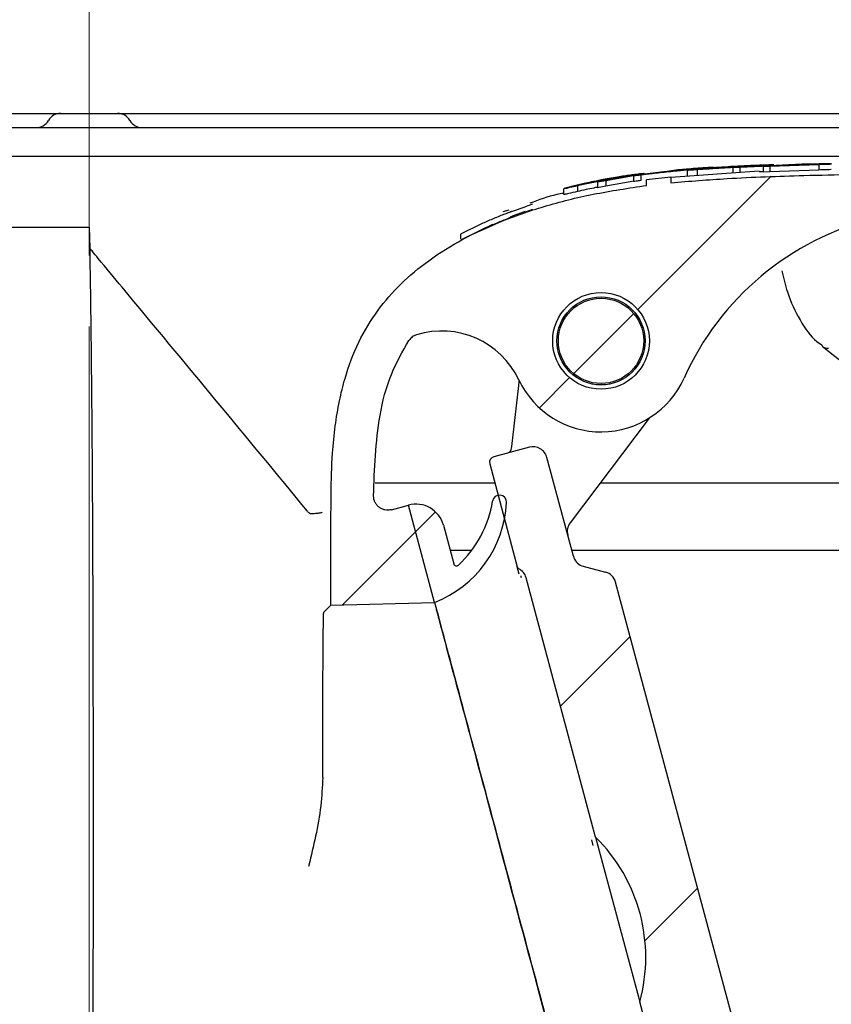
# Model space of a CAD drawing. Units: millimetres. Extents: x 90 to 307, y 44 to 280.
# Drawn here: x 189 to 200, y 228 to 242 of the extents above; entities that cross this region are included whole.
import ezdxf

# ---------------------------------------------------------------- set-up
doc = ezdxf.new("R2010")
doc.units = ezdxf.units.MM
doc.linetypes.add('SLD-Durchgehend', pattern=[0])
doc.linetypes.add('SLD-Punktstrich', pattern=[19.05, 15.24, -1.27, 1.27, -1.27])
doc.styles.add('SLDTEXTSTYLE1', font='TXT', dxfattribs={"width": 0.605})
doc.dimstyles.new('SLDDIMSTYLE1', dxfattribs={"dimtxt": 6, "dimasz": 6, "dimexe": 0, "dimexo": 0.0625, "dimgap": 1.5, "dimtad": 1, "dimdec": 0, "dimlfac": 2.5, "dimrnd": 1e-09, "dimzin": 12, "dimdsep": 46, "dimtxsty": 'SLDTEXTSTYLE1', "dimsah": 1, "dimcen": 0.09, "dimadec": 0, "dimazin": 3, "dimtfac": 1, "dimtdec": 0, "dimtofl": 0, "dimtmove": 0, "dimatfit": 3, "dimfxl": 1, "dimfrac": 2, "dimtolj": 1, "dimtzin": 12, "dimarcsym": 0})

# ---------------------------------------------------------------- blocks, each defined once
blk = doc.blocks.new('_D_5')
at = {"color": 7, "linetype": 'SLD-Durchgehend', "lineweight": 0}
for p, q in [((115.077, 242.564), (115.077, 273.164)), ((264.277, 242.564), (264.277, 273.164)), ((115.077, 272.164), (264.277, 272.164))]:
    blk.add_line(p, q, dxfattribs=at)
at = {"color": 7, "linetype": 'SLD-Durchgehend', "lineweight": 18}
for points in [[(115.077, 272.164), (121.077, 271.241), (121.077, 273.087)], [(264.277, 272.164), (258.277, 273.087), (258.277, 271.241)]]:
    blk.add_solid(points, dxfattribs=at)
at = {"color": 7, "linetype": 'SLD-Durchgehend', "lineweight": 18, "char_height": 6, "attachment_point": 1, "style": 'SLDTEXTSTYLE1'}
for s, insert in [('%%c', (182.308, 279.898)), ('373', (191.056, 279.94))]:
    blk.add_mtext(s, dxfattribs=dict(at, insert=insert))
blk = doc.blocks.new('_D_6')
at = {"color": 7, "linetype": 'SLD-Durchgehend', "lineweight": 0}
for p, q in [((189.677, 237.564), (189.677, 194.484)), ((270.557, 220.477), (270.557, 194.484)), ((189.677, 195.484), (270.557, 195.484))]:
    blk.add_line(p, q, dxfattribs=at)
at = {"color": 7, "linetype": 'SLD-Durchgehend', "lineweight": 18}
for points in [[(189.677, 195.484), (195.677, 194.561), (195.677, 196.407)], [(270.557, 195.484), (264.557, 196.407), (264.557, 194.561)]]:
    blk.add_solid(points, dxfattribs=at)
at = {"color": 7, "linetype": 'SLD-Durchgehend', "lineweight": 18, "insert": (222.275, 203.218), "char_height": 6, "attachment_point": 1, "style": 'SLDTEXTSTYLE1'}
blk.add_mtext('202', dxfattribs=at)

msp = doc.modelspace()

# ---------------------------------------------------------------- hatches: boundary and pattern name
at = {"linetype": 'SLD-Durchgehend', "lineweight": 18}
h = msp.add_hatch(dxfattribs=at)
h.set_pattern_fill('ANSI31', style=0)
edge = h.paths.add_edge_path(flags=0)
edge.add_line((156.376854, 238.844073), (156.576854, 239.190483))
edge.add_line((156.576854, 239.190483), (156.576854, 239.617663))
edge.add_line((156.576854, 239.617663), (156.376854, 240.364073))
edge.add_line((156.376854, 240.364073), (155.276854, 240.364073))
edge.add_line((155.276854, 240.364073), (155.276854, 235.364073))
edge.add_arc((155.076854, 235.364073), 0.2, 270, 360, ccw=False)
edge.add_line((155.076854, 235.164073), (153.540354, 235.164073))
edge.add_line((153.540354, 235.164073), (153.340354, 234.964073))
edge.add_line((153.340354, 234.964073), (153.340354, 233.995686))
edge.add_spline(control_points=[(153.340354, 233.995686), (153.340354, 233.964194), (153.334919, 233.932269), (153.324497, 233.902552), (153.314074, 233.872835), (153.298377, 233.844507), (153.278701, 233.819919), (153.259035, 233.795343), (153.234851, 233.773824), (153.208153, 233.757154), (153.184727, 233.742527), (153.158844, 233.731276), (153.132168, 233.724128)], knot_values=[0, 0, 0, 0, 0.000236184, 0.000236184, 0.000236184, 0.000472376, 0.000472376, 0.000472376, 0.000708449, 0.000708449, 0.000708449, 0.000914894, 0.000914894, 0.000914894, 0.000914894], weights=[1, 1, 1, 1, 1, 1, 1, 1, 1, 1, 1, 1, 1], degree=3, periodic=0)
edge.add_line((153.132168, 233.724128), (152.946296, 233.674324))
edge.add_spline(control_points=[(152.946296, 233.674324), (152.546593, 233.567224), (152.546593, 233.153422), (152.946296, 233.046322)], knot_values=[0, 0, 0, 0, 1, 1, 1, 1], weights=[1, 0.505879363, 0.505879363, 1], degree=3, periodic=0)
edge.add_line((152.946296, 233.046322), (153.132175, 232.996515))
edge.add_spline(control_points=[(153.132175, 232.996515), (153.16252, 232.988384), (153.191878, 232.974898), (153.217819, 232.957178), (153.243759, 232.939459), (153.266998, 232.91702), (153.285619, 232.891719), (153.304255, 232.866396), (153.318779, 232.83751), (153.327995, 232.807449), (153.336144, 232.780869), (153.340354, 232.752768), (153.340354, 232.724967)], knot_values=[0, 0, 0, 0, 0.000235615, 0.000235615, 0.000235615, 0.000471216, 0.000471216, 0.000471216, 0.000707022, 0.000707022, 0.000707022, 0.000914868, 0.000914868, 0.000914868, 0.000914868], weights=[1, 1, 1, 1, 1, 1, 1, 1, 1, 1, 1, 1, 1], degree=3, periodic=0)
edge.add_line((153.340354, 232.724967), (153.340354, 232.164073))
edge.add_line((153.340354, 232.164073), (153.540354, 231.964073))
edge.add_line((153.540354, 231.964073), (159.476854, 231.964073))
edge.add_arc((159.476854, 231.764073), 0.2, 0, 90, ccw=False)
edge.add_line((159.676854, 231.764073), (159.676854, 223.564073))
edge.add_arc((163.676854, 223.564073), 4, 180, 270)
edge.add_line((163.676854, 219.564073), (215.676854, 219.564073))
edge.add_arc((215.676854, 223.564073), 4, 270, 309.4005688)
edge.add_arc((218.469702, 220.164073), 0.4, 90, 129.4005688, ccw=False)
edge.add_line((218.469702, 220.564073), (230.876854, 220.564073))
edge.add_line((230.876854, 220.564073), (230.876854, 219.564073))
edge.add_arc((231.076854, 219.564073), 0.2, 180, 270)
edge.add_line((231.076854, 219.364073), (231.876854, 219.364073))
edge.add_arc((231.876854, 219.564073), 0.2, 270, 360)
edge.add_line((232.076854, 219.564073), (232.076854, 220.258121))
edge.add_arc((236.996854, 228.964073), 10, 240.5278793, 277.7409187)
edge.add_arc((238.316854, 219.253378), 0.2, 277.7409187, 360)
edge.add_line((238.516854, 219.253378), (238.516854, 220.364073))
edge.add_arc((238.716854, 220.364073), 0.2, 90, 180, ccw=False)
edge.add_line((238.716854, 220.564073), (239.996854, 220.564073))
edge.add_arc((239.996854, 220.364073), 0.2, 0, 90, ccw=False)
edge.add_line((240.196854, 220.364073), (240.196854, 219.772773))
edge.add_arc((240.396854, 219.772773), 0.2, 180, 290.3001908)
edge.add_arc((236.996854, 228.964073), 10, 290.3001908, 299.3271688)
edge.add_arc((241.796854, 220.420069), 0.2, 299.3271688, 360)
edge.add_line((241.996854, 220.420069), (241.996854, 221.074709))
edge.add_arc((241.796854, 221.074709), 0.2, 0, 75)
edge.add_line((241.848618, 221.267894), (239.996854, 221.764073))
edge.add_line((239.996854, 221.764073), (217.821615, 221.764073))
edge.add_arc((215.676854, 223.564073), 2.8, 270, 319.9947991, ccw=False)
edge.add_line((215.676854, 220.764073), (211.229133, 220.764073))
edge.add_line((211.229133, 220.764073), (211.229133, 220.844073))
edge.add_line((211.229133, 220.844073), (211.129938, 220.844073))
edge.add_line((211.129938, 220.844073), (211.129938, 220.764073))
edge.add_line((211.129938, 220.764073), (209.913726, 220.764073))
edge.add_line((209.913726, 220.764073), (209.913726, 220.844073))
edge.add_line((209.913726, 220.844073), (209.676854, 220.844073))
edge.add_line((209.676854, 220.844073), (209.676854, 220.764073))
edge.add_line((209.676854, 220.764073), (205.676854, 220.764073))
edge.add_line((205.676854, 220.764073), (205.476854, 220.564073))
edge.add_line((205.476854, 220.564073), (183.708042, 220.564073))
edge.add_line((183.708042, 220.564073), (183.708042, 220.624073))
edge.add_line((183.708042, 220.624073), (183.193187, 220.624073))
edge.add_line((183.193187, 220.624073), (183.193187, 220.564073))
edge.add_line((183.193187, 220.564073), (173.876854, 220.564073))
edge.add_line((173.876854, 220.564073), (173.676854, 220.764073))
edge.add_line((173.676854, 220.764073), (172.276854, 220.764073))
edge.add_line((172.276854, 220.764073), (172.276854, 220.768073))
edge.add_line((172.276854, 220.768073), (171.476854, 220.768073))
edge.add_line((171.476854, 220.768073), (171.476854, 220.764073))
edge.add_line((171.476854, 220.764073), (170.815852, 220.764073))
edge.add_line((170.815852, 220.764073), (170.815852, 221.164073))
edge.add_line((170.815852, 221.164073), (170.537856, 221.164073))
edge.add_line((170.537856, 221.164073), (170.537856, 220.764073))
edge.add_line((170.537856, 220.764073), (169.876854, 220.764073))
edge.add_line((169.876854, 220.764073), (169.876854, 220.768073))
edge.add_line((169.876854, 220.768073), (169.712189, 220.768073))
edge.add_line((169.712189, 220.768073), (169.712189, 220.836073))
edge.add_line((169.712189, 220.836073), (169.654824, 220.836073))
edge.add_line((169.654824, 220.836073), (169.654824, 220.768073))
edge.add_line((169.654824, 220.768073), (169.555294, 220.768073))
edge.add_line((169.555294, 220.768073), (169.555294, 220.836073))
edge.add_line((169.555294, 220.836073), (169.481396, 220.836073))
edge.add_line((169.481396, 220.836073), (169.481396, 220.768073))
edge.add_line((169.481396, 220.768073), (169.371028, 220.768073))
edge.add_line((169.371028, 220.768073), (169.371028, 220.836073))
edge.add_line((169.371028, 220.836073), (169.311384, 220.836073))
edge.add_line((169.311384, 220.836073), (169.311384, 220.768073))
edge.add_line((169.311384, 220.768073), (169.076854, 220.768073))
edge.add_line((169.076854, 220.768073), (169.076854, 220.764073))
edge.add_line((169.076854, 220.764073), (168.876854, 220.764073))
edge.add_line((168.876854, 220.764073), (168.876854, 220.836073))
edge.add_line((168.876854, 220.836073), (168.819711, 220.836073))
edge.add_line((168.819711, 220.836073), (168.819711, 220.764073))
edge.add_line((168.819711, 220.764073), (168.676854, 220.764073))
edge.add_line((168.676854, 220.764073), (168.676854, 220.836073))
edge.add_line((168.676854, 220.836073), (168.619711, 220.836073))
edge.add_line((168.619711, 220.836073), (168.619711, 220.764073))
edge.add_line((168.619711, 220.764073), (168.533997, 220.764073))
edge.add_line((168.533997, 220.764073), (168.533997, 220.836073))
edge.add_line((168.533997, 220.836073), (168.476854, 220.836073))
edge.add_line((168.476854, 220.836073), (168.476854, 220.764073))
edge.add_line((168.476854, 220.764073), (163.676854, 220.764073))
edge.add_arc((163.676854, 223.564073), 2.8, 180, 270, ccw=False)
edge.add_line((160.876854, 223.564073), (160.876854, 233.518437))
edge.add_arc((160.076854, 233.518437), 0.8, 0, 75)
edge.add_line((160.283909, 234.291178), (159.82509, 234.414118))
edge.add_arc((159.876854, 234.607303), 0.2, 180, 255, ccw=False)
edge.add_line((159.676854, 234.607303), (159.676854, 238.964073))
edge.add_line((159.676854, 238.964073), (159.569674, 239.364073))
edge.add_line((159.569674, 239.364073), (158.537623, 239.364073))
edge.add_line((158.537623, 239.364073), (158.376854, 238.764073))
edge.add_line((158.376854, 238.764073), (158.376854, 235.364073))
edge.add_arc((158.176854, 235.364073), 0.2, 270, 360, ccw=False)
edge.add_line((158.176854, 235.164073), (156.576854, 235.164073))
edge.add_arc((156.576854, 235.364073), 0.2, 180, 270, ccw=False)
edge.add_line((156.376854, 235.364073), (156.376854, 238.844073))
h = msp.add_hatch(dxfattribs=at)
h.set_pattern_fill('ANSI31', style=0)
edge = h.paths.add_edge_path(flags=0)
edge.add_line((197.416209, 221.191332), (197.883909, 221.191332))
edge.add_line((197.883909, 221.191332), (197.51495, 222.568308))
edge.add_spline(control_points=[(197.51495, 222.568308), (195.285874, 222.624035), (193.056799, 222.679762), (190.827723, 222.735488)], knot_values=[0, 0, 0, 0, 1, 1, 1, 1], weights=[1, 1, 1, 1], degree=3, periodic=0)
edge.add_arc((189.676854, 220.404073), 2.6, 63.7274188, 112.0680522)
edge.add_spline(control_points=[(188.700014, 222.813592), (187.552098, 222.909199), (186.407558, 223.140194), (185.31303, 223.499165), (183.730818, 224.018082), (182.217483, 224.820023), (180.897253, 225.834745), (179.577467, 226.849124), (178.413487, 228.103549), (177.501077, 229.49578), (176.583023, 230.896621), (175.895144, 232.476859), (175.498582, 234.104102), (175.113573, 235.683943), (175.076854, 237.337995), (175.076854, 238.964073)], knot_values=[0.053694829, 0.053694829, 0.053694829, 0.053694829, 0.062334537, 0.062334537, 0.062334537, 0.074783767, 0.074783767, 0.074783767, 0.08722633, 0.08722633, 0.08722633, 0.099751103, 0.099751103, 0.099751103, 0.111883493, 0.111883493, 0.111883493, 0.111883493], weights=[1, 1, 1, 1, 1, 1, 1, 1, 1, 1, 1, 1, 1, 1, 1, 1], degree=3, periodic=0)
edge.add_line((175.076854, 238.964073), (175.076854, 239.364073))
edge.add_arc((174.476854, 239.364073), 0.6, 0, 90)
edge.add_line((174.476854, 239.964073), (174.376854, 239.964073))
edge.add_line((174.376854, 239.964073), (174.376854, 239.644073))
edge.add_line((174.376854, 239.644073), (173.576854, 239.644073))
edge.add_line((173.576854, 239.644073), (173.576854, 239.164073))
edge.add_line((173.576854, 239.164073), (174.276854, 239.164073))
edge.add_arc((174.276854, 238.964073), 0.2, 0, 90, ccw=False)
edge.add_spline(control_points=[(174.476854, 238.964073), (174.476854, 238.564073), (174.476854, 238.164073), (174.476854, 237.764073)], knot_values=[0, 0, 0, 0, 0.045058536, 0.045058536, 0.045058536, 0.045058536], weights=[1, 1, 1, 1], degree=3, periodic=0)
edge.add_spline(control_points=[(174.476854, 237.764073), (174.476854, 237.71995), (174.476854, 237.675828), (174.476854, 229.491522), (180.782741, 222.791751), (188.804122, 222.203611)], knot_values=[0, 0, 0, 0, 0.004970243, 0.004970243, 0.921932077, 0.921932077, 0.921932077, 0.921932077], weights=[1, 1, 1, 1, 1, 1], degree=3, periodic=0)
edge.add_arc((189.676854, 220.404073), 2, 60.1771275, 115.872241, ccw=False)
edge.add_spline(control_points=[(190.671495, 222.139207), (191.014646, 222.130628), (191.357797, 222.122049), (191.700949, 222.11347), (192.375647, 222.096603), (193.050345, 222.079735), (193.725044, 222.062868), (193.975647, 222.056603), (194.226251, 222.050338), (194.476854, 222.044073)], knot_values=[0.002487379, 0.002487379, 0.002487379, 0.002487379, 0.005061818, 0.005061818, 0.005061818, 0.010123637, 0.010123637, 0.010123637, 0.012003749, 0.012003749, 0.012003749, 0.012003749], weights=[1, 1, 1, 1, 1, 1, 1, 1, 1, 1], degree=3, periodic=0)
edge.add_line((194.476854, 222.044073), (194.476854, 222.164073))
edge.add_line((194.476854, 222.164073), (196.876854, 222.164073))
edge.add_line((196.876854, 222.164073), (196.876854, 221.984073))
edge.add_spline(control_points=[(196.876854, 221.984073), (196.885241, 221.983863), (196.893627, 221.983653), (196.902014, 221.983444)], knot_values=[0, 0, 0, 0, 0.003145019, 0.003145019, 0.003145019, 0.003145019], weights=[1, 1, 1, 1], degree=3, periodic=0)
edge.add_arc((196.897016, 221.783506), 0.2, 15, 88.5679038, ccw=False)
edge.add_line((197.090201, 221.83527), (197.223024, 221.339568))
edge.add_arc((197.416209, 221.391332), 0.2, 195, 270)
h = msp.add_hatch(dxfattribs=at)
h.set_pattern_fill('ANSI31', style=0)
edge = h.paths.add_edge_path(flags=0)
edge.add_line((193.076831, 233.648862), (194.536149, 233.685345))
edge.add_line((194.536149, 233.685345), (194.169329, 235.054333))
edge.add_line((194.169329, 235.054333), (193.929123, 234.98997))
edge.add_spline(control_points=[(193.929123, 234.98997), (193.802374, 234.956008), (193.677601, 235.051297), (193.67737, 235.182795)], knot_values=[0, 0, 0, 0, 1, 1, 1, 1], weights=[1, 1, 1, 1], degree=3, periodic=0)
edge.add_spline(control_points=[(193.67737, 235.182795), (193.685724, 236.069448), (193.786881, 236.79859), (194.175641, 237.370716)], knot_values=[0, 0, 0, 0, 1, 1, 1, 1], weights=[1, 1, 1, 1], degree=3, periodic=0)
edge.add_spline(control_points=[(194.175641, 237.370716), (194.200936, 237.40794), (194.239166, 237.43619), (194.282176, 237.449442)], knot_values=[0, 0, 0, 0, 1, 1, 1, 1], weights=[1, 1, 1, 1], degree=3, periodic=0)
edge.add_arc((194.635483, 236.302632), 1.2, 25.3407278, 107.1229065, ccw=False)
edge.add_arc((196.876854, 237.364073), 1.28, 205.3407278, 335.8800717)
edge.add_arc((201.695868, 235.206412), 4, 103.9635455, 155.8800717, ccw=False)
edge.add_line((200.73065, 239.088209), (205.076854, 239.164073))
edge.add_line((205.076854, 239.164073), (205.776854, 239.164073))
edge.add_line((205.776854, 239.164073), (205.776854, 239.644073))
edge.add_line((205.776854, 239.644073), (204.976854, 239.644073))
edge.add_line((204.976854, 239.644073), (204.976854, 239.964073))
edge.add_line((204.976854, 239.964073), (204.876854, 239.964073))
edge.add_arc((204.876854, 239.364073), 0.6, 90, 131.7907303)
edge.add_spline(control_points=[(204.477007, 239.811423), (204.439642, 239.778026), (204.395905, 239.761066), (204.345796, 239.760543)], knot_values=[0, 0, 0, 0, 1, 1, 1, 1], weights=[1, 1, 1, 1], degree=3, periodic=0)
edge.add_spline(control_points=[(204.345796, 239.760543), (201.67994, 239.732652), (199.344942, 239.738718), (197.858916, 239.58857)], knot_values=[0, 0, 0, 0, 1, 1, 1, 1], weights=[1, 1, 1, 1], degree=3, periodic=0)
edge.add_line((197.858916, 239.58857), (197.857814, 239.66901))
edge.add_spline(control_points=[(197.857814, 239.66901), (197.742525, 239.657328), (197.629086, 239.644474), (197.517324, 239.630291)], knot_values=[-110.514036895, -110.514036895, -110.514036895, -110.514036895, -110.47491325, -110.47491325, -110.47491325, -110.47491325], weights=[1, 1, 1, 1], degree=3, periodic=0)
edge.add_line((197.517324, 239.630291), (197.517324, 239.549095))
edge.add_spline(control_points=[(197.517324, 239.549095), (194.678512, 239.185984), (193.076877, 237.066985), (193.076877, 233.648862)], knot_values=[0, 0, 0, 0, 1, 1, 1, 1], weights=[1, 1, 1, 1], degree=3, periodic=0)
edge = h.paths.add_edge_path(flags=0)
edge.add_arc((196.876854, 237.364073), 0.68, 0, 360)
h = msp.add_hatch(dxfattribs=at)
h.set_pattern_fill('ANSI31', style=0)
edge = h.paths.add_edge_path(flags=0)
edge.add_arc((196.876854, 237.364073), 0.6, 0, 360)
h = msp.add_hatch(dxfattribs=at)
h.set_pattern_fill('ANSI31', style=0)
edge = h.paths.add_edge_path(flags=0)
edge.add_ellipse((195.921706, 235.674096), major_axis=(0.051766, -0.193193), ratio=0.999959706, start_angle=90, end_angle=180)
edge.add_line((195.86994, 235.867289), (195.367659, 235.732703))
edge.add_ellipse((195.388365, 235.655426), major_axis=(0.020706, -0.077277), ratio=0.999959706, start_angle=180, end_angle=270)
edge.add_line((195.311091, 235.63472), (195.699624, 234.184697))
edge.add_ellipse((195.738261, 234.195049), major_axis=(-0.010353, 0.038639), ratio=0.999959706, start_angle=90, end_angle=138.1908323)
edge.add_ellipse((195.630014, 233.980841), major_axis=(0.051766, -0.193193), ratio=0.999959706, start_angle=90, end_angle=138.1908323, ccw=False)
edge.add_line((195.823199, 234.032605), (196.800481, 230.385338))
edge.add_arc((195.129542, 228.69528), 2.376622, -15.3259288, 45.3259288, ccw=False)
edge.add_line((197.421647, 228.067116), (198.822706, 222.838293))
edge.add_arc((198.629521, 222.786529), 0.2, -33.1896851, 15, ccw=False)
edge.add_arc((198.830368, 222.65515), 0.04, 146.8103149, 195)
edge.add_line((198.791731, 222.644797), (199.180248, 221.194832))
edge.add_arc((199.257522, 221.215537), 0.08, 195, 285)
edge.add_line((199.278227, 221.138263), (199.780509, 221.272849))
edge.add_arc((199.728745, 221.466034), 0.2, 285, 375)
edge.add_line((199.92193, 221.517798), (199.549231, 222.908731))
edge.add_spline(control_points=[(199.549231, 222.908731), (199.543437, 222.930353), (199.541297, 222.953274), (199.542987, 222.975594), (199.544677, 222.997915), (199.550244, 223.020252), (199.559227, 223.040755), (199.565966, 223.056136), (199.574725, 223.070776), (199.585094, 223.083985)], knot_values=[0, 0, 0, 0, 0.000167886, 0.000167886, 0.000167886, 0.000335771, 0.000335771, 0.000335771, 0.000460924, 0.000460924, 0.000460924, 0.000460924], weights=[1, 1, 1, 1, 1, 1, 1, 1, 1, 1], degree=3, periodic=0)
edge.add_line((199.585094, 223.083985), (199.830043, 223.328934))
edge.add_spline(control_points=[(199.830043, 223.328934), (199.847499, 223.34639), (199.861903, 223.367482), (199.87181, 223.390095), (199.880793, 223.410598), (199.88636, 223.432935), (199.88805, 223.455256), (199.88974, 223.477576), (199.8876, 223.500497), (199.881806, 223.522119)], knot_values=[0, 0, 0, 0, 0.000185155, 0.000185155, 0.000185155, 0.000352513, 0.000352513, 0.000352513, 0.000519872, 0.000519872, 0.000519872, 0.000519872], weights=[1, 1, 1, 1, 1, 1, 1, 1, 1, 1], degree=3, periodic=0)
edge.add_line((199.881806, 223.522119), (197.082324, 233.969929))
edge.add_ellipse((196.889139, 233.918166), major_axis=(0.051766, -0.193193), ratio=0.999959706, start_angle=90, end_angle=150.0009997)
edge.add_line((196.940901, 234.111357), (196.606293, 234.201022))
edge.add_ellipse((196.680791, 234.386634), major_axis=(-0.051766, 0.193193), ratio=0.999959706, start_angle=90, end_angle=143.1312105, ccw=False)
edge.add_line((196.487606, 234.334871), (196.114891, 235.72586))
h = msp.add_hatch(dxfattribs=at)
h.set_pattern_fill('ANSI31', style=0)
edge = h.paths.add_edge_path(flags=0)
edge.add_arc((193.951484, 235.174696), 1.6, 291.4331637, 356.9288926)
edge.add_arc((195.449329, 235.094333), 0.1, 356.9288926, 531.0273934)
edge.add_arc((193.807513, 235.353567), 1.562156, 312.8905521, 351.0273934, ccw=False)
edge.add_arc((194.843492, 234.238351), 0.04, 195, 312.8905521, ccw=False)
edge.add_line((194.804855, 234.227998), (194.659227, 234.77149))
edge.add_arc((194.272857, 234.667963), 0.4, 15, 105)
edge.add_line((194.169329, 235.054333), (194.536149, 233.685345))

# ---------------------------------------------------------------- linework, layer by layer
at = {"color": 7, "linetype": 'SLD-Punktstrich', "lineweight": 18, "ltscale": 2}
msp.add_line((189.676854, 238.564073), (189.676854, 255.964073), dxfattribs=at)
at = {"color": 7, "linetype": 'SLD-Durchgehend', "lineweight": 25}
for p, q in [((178.175941, 240.564073), (189.276854, 240.564073)), ((189.276854, 240.564073), (190.076854, 240.564073)), ((190.076854, 240.564073), (201.177767, 240.564073)), ((172.604056, 240.364073), (206.749651, 240.364073)), ((174.476854, 239.964073), (204.876854, 239.964073)), ((197.575938, 239.722917), (197.719447, 239.741017)), ((197.931106, 239.766983), (197.839797, 239.753203)), ((197.857814, 239.66901), (199.101812, 239.753578)), ((198.04649, 239.776678), (197.931106, 239.766983)), ((197.95274, 239.767193), (198.04649, 239.776678)), ((197.956707, 239.767563), (197.95274, 239.767193)), ((198.088852, 239.766696), (198.088852, 239.686276)), ((198.113918, 239.773284), (198.294207, 239.789346)), ((198.229268, 239.775004), (198.229268, 239.694763)), ((198.487802, 239.800722), (198.266047, 239.783375)), ((198.413884, 239.793191), (198.48023, 239.798151)), ((198.466809, 239.79908), (198.466809, 239.803944)), ((198.48023, 239.798151), (198.964845, 239.820319)), ((198.941047, 239.821034), (198.571816, 239.804668)), ((198.826023, 239.81245), (198.710639, 239.807404)), ((199.077345, 239.819216), (198.731783, 239.803213)), ((198.731783, 239.803213), (198.828057, 239.80721)), ((198.731783, 239.803213), (198.731783, 239.723094)), ((198.828057, 239.80721), (199.438874, 239.836588)), ((198.828057, 239.80721), (198.828057, 239.727106)), ((199.100333, 239.753515), (199.10319, 239.753637)), ((199.102915, 239.753604), (199.102915, 239.753625)), ((199.156182, 239.742919), (199.10319, 239.740365)), ((199.83659, 239.845143), (199.156182, 239.818482)), ((199.156182, 239.818482), (199.252456, 239.821181)), ((199.156182, 239.818482), (199.156182, 239.738415)), ((199.252456, 239.741122), (199.156182, 239.738415)), ((199.701013, 239.848097), (199.157038, 239.822906)), ((199.252456, 239.821181), (199.938273, 239.846673)), ((199.252456, 239.821181), (199.252456, 239.741122)), ((199.938273, 239.766647), (199.252456, 239.741122)), ((199.681542, 239.845705), (199.797287, 239.849666)), ((199.797287, 239.849666), (199.701013, 239.848097)), ((199.938273, 239.846673), (199.938273, 239.766647)), ((196.82774, 239.600458), (196.943125, 239.621304)), ((196.82774, 239.600458), (196.82774, 239.518943)), ((196.943125, 239.621304), (197.331624, 239.688068)), ((196.943125, 239.621304), (196.943125, 239.539981)), ((197.337236, 239.608223), (196.943125, 239.539981)), ((197.331624, 239.688698), (197.331624, 239.6074)), ((197.337236, 239.689033), (197.335793, 239.688812)), ((197.436755, 239.700027), (197.436755, 239.619315)), ((197.484039, 239.717068), (197.484039, 239.718346)), ((197.857814, 239.66901), (197.517324, 239.630291)), ((197.517324, 239.549095), (197.517324, 239.630291)), ((197.857814, 239.66901), (197.857814, 239.58857)), ((196.351071, 239.504541), (196.351071, 239.421461)), ((196.482516, 239.539095), (196.360607, 239.507065)), ((196.637564, 239.576127), (196.482516, 239.539095)), ((196.544535, 239.547465), (196.544535, 239.465386)), ((196.943125, 239.539981), (196.82774, 239.518943)), ((195.580667, 239.204713), (195.496699, 239.177765)), ((195.630929, 239.187854), (195.809501, 239.251173)), ((195.630929, 239.185975), (195.630929, 239.190028)), ((195.630929, 239.124928), (195.81313, 239.189867)), ((195.81313, 239.25517), (195.918556, 239.289843)), ((195.81313, 239.180714), (195.918556, 239.215511)), ((195.16847, 238.908031), (195.533945, 239.07334)), ((195.605576, 239.108309), (195.670153, 239.135348)), ((189.676854, 238.964073), (189.686988, 238.667635)), ((194.915759, 238.790661), (195.356104, 239.003477)), ((194.90197, 238.86857), (194.90197, 238.796872)), ((199.986938, 237.289814), (202.278089, 235.479135)), ((195.621812, 235.879947), (195.719606, 236.738772)), ((197.5561, 236.279165), (196.441649, 234.804156)), ((195.86994, 235.867289), (195.367659, 235.732703)), ((196.487606, 234.334871), (196.114891, 235.72586)), ((195.311091, 235.63472), (195.699624, 234.184697)), ((195.383611, 235.364073), (193.701009, 235.364073)), ((202.248914, 235.364073), (196.864697, 235.364073)), ((193.929123, 234.98997), (194.169329, 235.054333)), ((194.536149, 233.685345), (194.169329, 235.054333)), ((194.659227, 234.77149), (194.804855, 234.227998)), ((195.055619, 234.414118), (194.754985, 234.414118)), ((218.647318, 234.414118), (196.466372, 234.414118)), ((195.72022, 234.159348), (195.699624, 234.184697)), ((195.726295, 234.08516), (195.699624, 234.184697)), ((196.606293, 234.201022), (196.940901, 234.111357)), ((196.800481, 230.385338), (195.823199, 234.032605)), ((199.881806, 223.522119), (197.082324, 233.969929)), ((192.977206, 233.546715), (193.076831, 233.648862)), ((193.076831, 233.648862), (194.536149, 233.685345)), ((194.536149, 233.685345), (194.562815, 233.585825)), ((196.741614, 230.347454), (196.763738, 230.264885)), ((196.800481, 230.385338), (197.421647, 228.067116)), ((198.822706, 222.838293), (197.421647, 228.067116))]:
    msp.add_line(p, q, dxfattribs=at)
at = {"color": 7, "linetype": 'SLD-Durchgehend', "lineweight": 25, "flags": 128}
msp.add_lwpolyline([(195.719606, 236.738772), (195.724068, 236.78638), (195.725911, 236.816594)], dxfattribs=at)
at = {"color": 7, "linetype": 'SLD-Durchgehend', "lineweight": 25}
for radius in [0.68, 0.62, 0.6]:
    msp.add_circle((196.876854, 237.364073), radius, dxfattribs=at)
for centre, radius, start, end in [((189.276854, 240.364073), 0.2, 90, 150), ((190.076854, 240.364073), 0.2, 30, 90), ((188.930444, 240.564073), 0.2, 270, 330), ((190.423264, 240.564073), 0.2, 210, 270), ((201.695868, 235.206412), 4, 103.9635455, 155.8800717), ((194.635483, 236.302632), 1.2, 25.3407278, 107.1229065), ((200.071388, 237.399224), 0.138077, 232.3517881, 271.3485143), ((196.876854, 237.364073), 1.28, 205.3407278, 335.8800717), ((195.423113, 235.902573), 0.199983, 326.5216075, 353.5037201), ((195.388365, 235.655426), 0.080003, 105, 195), ((195.449329, 235.094333), 0.1, 356.9288926, 171.0273934), ((194.272857, 234.667963), 0.4, 15, 105), ((193.951484, 235.174696), 1.6, 291.4331637, 356.9288926), ((193.807513, 235.353567), 1.562156, 312.8905521, 351.0273934), ((196.601222, 234.683589), 0.2, 142.9269215, 195), ((194.843492, 234.238351), 0.04, 195, 312.8905521), ((195.129542, 228.69528), 2.376622, 344.6740712, 45.3259288)]:
    msp.add_arc(centre, radius, start, end, dxfattribs=at)
for centre, major_axis, end_param in [((195.921706, 235.674096), (0.051766, -0.193193), 3.141592654), ((196.680791, 234.386634), (-0.051766, 0.193193), 2.498091545), ((195.630014, 233.980841), (0.051766, -0.193193), 2.411864997), ((196.889139, 233.918166), (0.051766, -0.193193), 2.617993878)]:
    msp.add_ellipse(centre, major_axis=major_axis, ratio=0.999959706, start_param=1.570796327, end_param=end_param, dxfattribs=at)
for points, knots in [([(197.516803, 239.711175), (197.498123, 239.708959), (197.460665, 239.704514), (197.434069, 239.7017), (197.436785, 239.703026), (197.482994, 239.710328), (197.544291, 239.71863), (197.575938, 239.722917)], [0, 0, 0, 0, 0.1420531811, 0.284853613, 0.4557153502, 0.7189967603, 1, 1, 1, 1]), ([(197.436755, 239.700027), (197.487096, 239.70623), (197.569009, 239.716323), (197.708141, 239.732066), (197.833833, 239.74558), (197.979341, 239.760443), (198.06232, 239.768361), (198.113918, 239.773284)], [0, 0, 0, 0, 0.235269995, 0.382826253, 0.531295656, 0.708549915, 1, 1, 1, 1]), ([(198.086154, 239.772706), (198.036586, 239.767854), (197.956042, 239.75997), (197.836185, 239.747304), (197.740849, 239.73689), (197.659295, 239.727737), (197.582842, 239.718971), (197.539733, 239.713882), (197.516803, 239.711175)], [0, 0, 0, 0, 0.328766827, 0.534220205, 0.663633371, 0.770534462, 0.877949442, 1, 1, 1, 1]), ([(197.719447, 239.741017), (197.775561, 239.747544), (197.85701, 239.757017), (198.002136, 239.771101), (198.101436, 239.779755), (198.169126, 239.785066), (198.195785, 239.786996), (198.201899, 239.787438)], [0, 0, 0, 0, 0.4307972577, 0.6252912239, 0.8213913069, 0.9590392011, 1, 1, 1, 1]), ([(197.858911, 239.588615), (198.122371, 239.609696), (198.745082, 239.659521), (199.82609, 239.695589), (201.023479, 239.719816), (202.221469, 239.735059), (203.303551, 239.749223), (204.005026, 239.756842), (204.345796, 239.760543)], [0, 0, 0, 0, 0.122151651, 0.288716483, 0.499799003, 0.675747937, 0.842481501, 1, 1, 1, 1]), ([(198.307548, 239.796024), (198.264663, 239.793053), (198.183675, 239.787443), (198.056494, 239.776932), (197.985197, 239.770238), (197.956707, 239.767563)], [0, 0, 0, 0, 0.4032608267, 0.7615485711, 1, 1, 1, 1]), ([(198.201899, 239.787438), (198.228417, 239.789266), (198.273239, 239.792355), (198.305725, 239.794008), (198.308615, 239.793463), (198.252138, 239.787939), (198.157814, 239.779282), (198.086154, 239.772706)], [0, 0, 0, 0, 0.1538869229, 0.2601121713, 0.3663427482, 0.5185950039, 1, 1, 1, 1]), ([(198.095215, 239.766696), (198.093984, 239.766406), (198.090683, 239.765627), (198.135736, 239.768551), (198.194188, 239.772584), (198.229268, 239.775004)], [0, 0, 0, 0, 0.1920811372, 0.5151348564, 1, 1, 1, 1]), ([(198.266047, 239.783375), (198.216686, 239.779067), (198.138643, 239.772255), (198.10689, 239.768588), (198.095221, 239.76724)], [0, 0, 0, 0, 0.632486069, 1, 1, 1, 1]), ([(198.229268, 239.775004), (198.28171, 239.778544), (198.362521, 239.783998), (198.504987, 239.793107), (198.618262, 239.800124), (198.728634, 239.806754), (198.792398, 239.810484), (198.826023, 239.81245)], [0, 0, 0, 0, 0.303491, 0.467661538, 0.631923084, 0.805900958, 1, 1, 1, 1]), ([(198.323739, 239.782831), (198.303082, 239.781521), (198.266482, 239.779199), (198.247469, 239.778479), (198.258445, 239.780166), (198.315972, 239.785481), (198.37924, 239.790463), (198.413884, 239.793191)], [0, 0, 0, 0, 0.171347491, 0.303588752, 0.472478872, 0.711139595, 1, 1, 1, 1]), ([(198.294207, 239.789346), (198.335388, 239.792744), (198.403813, 239.79839), (198.463217, 239.80335), (198.460843, 239.803791), (198.460013, 239.803944)], [0, 0, 0, 0, 0.495786969, 0.823776921, 1, 1, 1, 1]), ([(198.461299, 239.804573), (198.451179, 239.804237), (198.428719, 239.803489), (198.359755, 239.79941), (198.316272, 239.796589), (198.307548, 239.796024)], [0, 0, 0, 0, 0.395972753, 0.878820289, 1, 1, 1, 1]), ([(198.710639, 239.807404), (198.677961, 239.805333), (198.624782, 239.801964), (198.534494, 239.796257), (198.461249, 239.791576), (198.38801, 239.786913), (198.347354, 239.784331), (198.323739, 239.782831)], [0, 0, 0, 0, 0.295788367, 0.481352519, 0.634267569, 0.787568014, 1, 1, 1, 1]), ([(199.168932, 239.836015), (199.12626, 239.834619), (199.053529, 239.83224), (198.920882, 239.826592), (198.790101, 239.820086), (198.637216, 239.81122), (198.543873, 239.804662), (198.487802, 239.800722)], [0, 0, 0, 0, 0.213194673, 0.363381799, 0.513483092, 0.707753782, 1, 1, 1, 1]), ([(198.571816, 239.804668), (198.626739, 239.808355), (198.703234, 239.81349), (198.820783, 239.820206), (198.901369, 239.824361), (198.974977, 239.827661), (199.031409, 239.829897), (199.062229, 239.830958), (199.077345, 239.831478)], [0, 0, 0, 0, 0.382820329, 0.533186845, 0.685269573, 0.791579215, 0.897779508, 1, 1, 1, 1]), ([(199.077345, 239.831478), (199.09849, 239.832151), (199.134058, 239.833282), (199.157828, 239.833599), (199.156636, 239.832914), (199.104689, 239.829768), (199.020317, 239.825387), (198.952724, 239.821675), (198.941047, 239.821034)], [0, 0, 0, 0, 0.155758524, 0.262004133, 0.368220278, 0.515083451, 0.916233481, 1, 1, 1, 1]), ([(198.964845, 239.820319), (199.051116, 239.824768), (199.170014, 239.830899), (199.28383, 239.836648), (199.317588, 239.838987), (199.297224, 239.839418), (199.23596, 239.838015), (199.186864, 239.83655), (199.168932, 239.836015)], [0, 0, 0, 0, 0.372814558, 0.513812095, 0.656444163, 0.778570325, 0.919119786, 1, 1, 1, 1]), ([(199.102426, 239.753604), (199.102623, 239.753613), (199.103097, 239.753633), (199.102982, 239.753628), (199.102915, 239.753625)], [0, 0, 0, 0, 0.414559197, 1, 1, 1, 1]), ([(199.438874, 239.836588), (199.494388, 239.838715), (199.574354, 239.84178), (199.701689, 239.845631), (199.791672, 239.847941), (199.860641, 239.849351), (199.892661, 239.849835), (199.9051, 239.850023)], [0, 0, 0, 0, 0.388728959, 0.559955596, 0.732492609, 0.896080995, 1, 1, 1, 1]), ([(200.019763, 239.853159), (199.988361, 239.85271), (199.926849, 239.851829), (199.801489, 239.84901), (199.720635, 239.846783), (199.681542, 239.845705)], [0, 0, 0, 0, 0.350099142, 0.685773412, 1, 1, 1, 1]), ([(199.9051, 239.850023), (199.923296, 239.850241), (199.954802, 239.850618), (199.966952, 239.85023), (199.954143, 239.849292), (199.910752, 239.84759), (199.86317, 239.84602), (199.83659, 239.845143)], [0, 0, 0, 0, 0.218840699, 0.378908769, 0.53925343, 0.742623877, 1, 1, 1, 1]), ([(199.938273, 239.846673), (199.97678, 239.84787), (200.040917, 239.849863), (200.104674, 239.852157), (200.122774, 239.853415), (200.106496, 239.853923), (200.06564, 239.853687), (200.032417, 239.853305), (200.019763, 239.853159)], [0, 0, 0, 0, 0.251689444, 0.41920858, 0.587880437, 0.736557249, 0.899662127, 1, 1, 1, 1]), ([(200.1147, 239.773231), (200.113688, 239.772989), (200.111194, 239.772392), (200.050886, 239.770151), (199.9809, 239.767974), (199.938273, 239.766647)], [0, 0, 0, 0, 0.2106224806, 0.5192103861, 1, 1, 1, 1]), ([(196.609439, 239.562839), (196.582331, 239.556973), (196.535872, 239.546919), (196.494774, 239.537977), (196.482823, 239.535903), (196.520075, 239.54634), (196.607834, 239.566781), (196.676145, 239.582693)], [0, 0, 0, 0, 0.147508352, 0.252809108, 0.358242393, 0.50045404, 1, 1, 1, 1]), ([(196.544535, 239.547465), (196.6025, 239.560112), (196.689788, 239.579157), (196.790927, 239.599092), (196.824902, 239.605788)], [0, 0, 0, 0, 0.664070763, 1, 1, 1, 1]), ([(197.160761, 239.669064), (197.10757, 239.659779), (197.033639, 239.646874), (196.911529, 239.62393), (196.823408, 239.606845), (196.737526, 239.589608), (196.668396, 239.575366), (196.628626, 239.566916), (196.609439, 239.562839)], [0, 0, 0, 0, 0.387386786, 0.538431149, 0.691255276, 0.796720069, 0.901924745, 1, 1, 1, 1]), ([(197.290569, 239.695009), (197.231945, 239.686522), (197.139268, 239.673106), (196.991113, 239.647988), (196.861114, 239.623888), (196.738355, 239.59883), (196.670311, 239.583503), (196.637564, 239.576127)], [0, 0, 0, 0, 0.261087978, 0.412754175, 0.564369578, 0.790346817, 1, 1, 1, 1]), ([(196.676145, 239.582693), (196.728878, 239.594297), (196.802301, 239.610454), (196.924199, 239.634322), (197.012781, 239.650521), (197.099517, 239.665161), (197.168219, 239.676023), (197.207356, 239.681811), (197.225665, 239.684519)], [0, 0, 0, 0, 0.387538251, 0.539594558, 0.693464184, 0.800001808, 0.906437292, 1, 1, 1, 1]), ([(197.225665, 239.684519), (197.254738, 239.68866), (197.303293, 239.695577), (197.342223, 239.700377), (197.352332, 239.701026), (197.308978, 239.693518), (197.224154, 239.679523), (197.160761, 239.669064)], [0, 0, 0, 0, 0.157821501, 0.263574623, 0.369210332, 0.528580933, 1, 1, 1, 1]), ([(197.352948, 239.698016), (197.40298, 239.705519), (197.474266, 239.71621), (197.490291, 239.719765), (197.457138, 239.716595), (197.383225, 239.707673), (197.319575, 239.698973), (197.290569, 239.695009)], [0, 0, 0, 0, 0.36999593, 0.52717995, 0.685745222, 0.85678965, 1, 1, 1, 1]), ([(197.335793, 239.688812), (197.333188, 239.687975), (197.329015, 239.686634), (197.376341, 239.69242), (197.41776, 239.697635), (197.436755, 239.700027)], [0, 0, 0, 0, 0.4736549057, 0.758621299, 1, 1, 1, 1]), ([(197.436755, 239.619315), (197.412246, 239.616207), (197.363124, 239.609979), (197.332231, 239.60629), (197.334739, 239.607124), (197.33557, 239.6074)], [0, 0, 0, 0, 0.399806851, 0.801292469, 1, 1, 1, 1]), ([(193.076831, 233.648862), (193.076776, 233.886228), (193.076656, 234.40745), (193.077575, 235.119421), (193.089752, 235.72275), (193.134126, 236.158558), (193.191652, 236.510329), (193.288328, 236.908823), (193.453195, 237.346563), (193.721401, 237.794132), (194.057722, 238.177509), (194.606527, 238.634937), (195.297746, 238.995261), (196.088601, 239.268348), (196.780486, 239.441096), (197.266012, 239.512653), (197.517324, 239.549691)], [0, 0, 0, 0, 0.083339663, 0.183002141, 0.250028682, 0.295074189, 0.336692079, 0.37508572, 0.438920221, 0.500106121, 0.557239831, 0.617163448, 0.750107897, 0.827756128, 0.910845704, 1, 1, 1, 1]), ([(196.353879, 239.504541), (196.353009, 239.504242), (196.348185, 239.502589), (196.376484, 239.508989), (196.443372, 239.52464), (196.507729, 239.539161), (196.544535, 239.547465)], [0, 0, 0, 0, 0.067077692, 0.372018999, 0.640855841, 1, 1, 1, 1]), ([(196.544535, 239.465386), (196.500653, 239.455356), (196.427741, 239.43869), (196.361255, 239.422888), (196.354882, 239.421932), (196.35175, 239.421461)], [0, 0, 0, 0, 0.434516325, 0.721975677, 1, 1, 1, 1]), ([(196.82774, 239.524716), (196.809659, 239.521198), (196.755328, 239.510629), (196.65473, 239.489679), (196.584113, 239.474111), (196.544535, 239.465386)], [0, 0, 0, 0, 0.1798130501, 0.5403141728, 1, 1, 1, 1]), ([(196.351071, 239.438668), (196.319294, 239.43334), (196.159518, 239.406553), (196.00184, 239.347028), (195.875522, 239.299341)], [0, 0, 0, 0, 0.198885116, 1, 1, 1, 1]), ([(194.915759, 238.874051), (195.016291, 238.925095), (195.167067, 239.001649), (195.372286, 239.090174), (195.498693, 239.140908), (195.576493, 239.170573), (195.608595, 239.182598), (195.628413, 239.189933), (195.628584, 239.189993), (195.62868, 239.190028)], [0, 0, 0, 0, 0.377258108, 0.565803887, 0.755458585, 0.819729325, 0.874375727, 0.928868798, 1, 1, 1, 1]), ([(194.915759, 238.787042), (195.016397, 238.839306), (195.16733, 238.917689), (195.373112, 239.008126), (195.499901, 239.059787), (195.580089, 239.091153), (195.614465, 239.104571), (195.630569, 239.111053), (195.628486, 239.110595), (195.627633, 239.110407)], [0, 0, 0, 0, 0.378351275, 0.567438453, 0.757688377, 0.821701719, 0.886231152, 0.953451763, 1, 1, 1, 1]), ([(195.547127, 239.159343), (195.552876, 239.161542), (195.563411, 239.165572), (195.563415, 239.16557), (195.563418, 239.165569)], [0, 0, 0, 0, 0.5457546445, 1, 1, 1, 1]), ([(175.324473, 238.964073), (175.467244, 238.964073), (175.752786, 238.964073), (176.556098, 238.964073), (177.720656, 238.964073), (179.313763, 238.964073), (181.204808, 238.964073), (183.332332, 238.964073), (185.644525, 238.964073), (187.788291, 238.964073), (189.14359, 238.964073), (189.67684, 238.964073), (189.676854, 238.964073)], [0, 0, 0, 0, 0.095536657, 0.191073322, 0.312626226, 0.43417627, 0.555652832, 0.677134558, 0.799000718, 0.920863359, 0.999997956, 1, 1, 1, 1]), ([(192.749277, 234.967609), (192.322138, 235.485361), (191.457471, 236.53346), (190.470599, 237.720465), (189.8872, 238.422777), (189.739278, 238.602478), (189.701122, 238.649337), (189.691096, 238.662088), (189.688145, 238.665916), (189.687291, 238.667185), (189.686988, 238.667635)], [0, 0, 0, 0, 0.42089745, 0.852033064, 0.961418493, 0.98955871, 0.996990979, 0.99904798, 0.999661933, 1, 1, 1, 1]), ([(189.730325, 234.300652), (189.729085, 234.549617), (189.726608, 235.046951), (189.722816, 235.798984), (189.715718, 236.553227), (189.708428, 237.306503), (189.699956, 237.989217), (189.693244, 238.442156), (189.688829, 238.645293), (189.688343, 238.667665)], [0, 0, 0, 0, 0.1735400712, 0.3466649017, 0.5193956824, 0.6917034932, 0.861749722, 0.9847743719, 1, 1, 1, 1]), ([(199.420448, 238.347996), (199.444078, 238.246738), (199.504263, 237.988828), (199.672497, 237.648776), (199.842074, 237.396376), (199.966594, 237.315883), (199.993822, 237.298283)], [0, 0, 0, 0, 0.218936897, 0.5576451501, 0.9032763234, 1, 1, 1, 1]), ([(188.804122, 222.203611), (188.082586, 222.286495), (186.639548, 222.452258), (184.407901, 223.120991), (182.172299, 224.173936), (180.024779, 225.669252), (178.162375, 227.505494), (176.621552, 229.626452), (175.463999, 231.985947), (174.810342, 234.192456), (174.518125, 236.134865), (174.490613, 237.220922), (174.476854, 237.764073)], [0, 0, 0, 0, 0.09350313, 0.187001644, 0.29893259, 0.410871076, 0.522764612, 0.634655386, 0.747338318, 0.860016721, 0.92999261, 1, 1, 1, 1]), ([(193.677378, 235.185035), (193.69066, 235.563279), (193.71096, 236.141361), (193.896605, 236.884099), (194.085969, 237.214334), (194.175641, 237.370716)], [0, 0, 0, 0, 0.499109181, 0.762804991, 1, 1, 1, 1]), ([(194.282176, 237.449442), (194.260966, 237.440995), (194.218547, 237.424101), (194.189943, 237.388511), (194.175641, 237.370716)], [0, 0, 0, 0, 0.499999995, 1, 1, 1, 1]), ([(193.929123, 234.98997), (193.913706, 234.986731), (193.883717, 234.98043), (193.837891, 234.984052), (193.794461, 234.998421), (193.754955, 235.023106), (193.720762, 235.054783), (193.695485, 235.093012), (193.679996, 235.136384), (193.678261, 235.167036), (193.67737, 235.182795)], [0, 0, 0, 0, 0.1284046784, 0.2497734501, 0.3711397437, 0.4995373951, 0.6281867037, 0.7497638581, 0.8713435363, 1, 1, 1, 1]), ([(192.748948, 234.96499), (192.754023, 234.959416), (192.764227, 234.948207), (192.781228, 234.937767), (192.792798, 234.936865), (192.796798, 234.936553)], [0, 0, 0, 0, 0.3928963136, 0.7900717146, 1, 1, 1, 1]), ([(192.796798, 234.936553), (192.818252, 234.937267), (192.861158, 234.938695), (192.912179, 234.943374), (192.945143, 234.949209), (192.953691, 234.953722), (192.954032, 234.955973), (192.954052, 234.956107)], [0, 0, 0, 0, 0.249339665, 0.498648625, 0.748757919, 0.985087066, 1, 1, 1, 1]), ([(189.696684, 222.999929), (189.69895, 223.104241), (189.704453, 223.357448), (189.720992, 223.907161), (189.727384, 224.606224), (189.736822, 225.28597), (189.73985, 226.162726), (189.731503, 227.562233), (189.738605, 229.451502), (189.737409, 231.820314), (189.732738, 233.474866), (189.730407, 234.300648)], [0, 0, 0, 0, 0.105354005, 0.255736265, 0.328943997, 0.40028583, 0.471055286, 0.544121081, 0.69624292, 0.848395638, 1, 1, 1, 1]), ([(195.74689, 234.059814), (195.746972, 234.059506), (195.747176, 234.058746), (195.750998, 234.04448), (195.753273, 234.035992)], [0, 0, 0, 0, 0.405043361, 1, 1, 1, 1]), ([(192.963678, 231.224781), (192.963791, 231.58994), (192.963973, 232.183078), (192.966921, 232.887146), (192.970235, 233.292763), (192.973767, 233.510221), (192.97613, 233.535294), (192.977206, 233.546715)], [0, 0, 0, 0, 0.349543504, 0.567772985, 0.738699583, 0.880966416, 1, 1, 1, 1]), ([(194.562815, 233.585825), (194.569893, 233.559409), (194.584043, 233.506599), (194.681822, 233.141686), (194.804886, 232.682401), (194.988668, 231.99652), (195.235277, 231.076161), (195.419563, 230.388397), (195.511808, 230.044134)], [0, 0, 0, 0, 0.125531041, 0.250952413, 0.376647193, 0.502324641, 0.750886283, 1, 1, 1, 1]), ([(195.511808, 230.044134), (195.409168, 230.427192), (195.254516, 231.004362), (195.038262, 231.811432), (194.874572, 232.422333), (194.729514, 232.963694), (194.625569, 233.351622), (194.571579, 233.553117), (194.565504, 233.57579), (194.562815, 233.585825)], [0, 0, 0, 0, 0.275526156, 0.41514665, 0.554500594, 0.706820661, 0.825593399, 0.922802219, 1, 1, 1, 1]), ([(192.963678, 231.224781), (192.956323, 231.091359), (192.932667, 230.662213), (192.82958, 230.247733), (192.764446, 229.977197), (192.762958, 229.97102)], [0, 0, 0, 0, 0.3059725, 0.98415162, 1, 1, 1, 1]), ([(195.511808, 230.044134), (195.631646, 229.596892), (195.871322, 228.702408), (196.219208, 227.404082), (196.557437, 226.141792), (196.848066, 225.057151), (197.061186, 224.261776), (197.243375, 223.581837), (197.39432, 223.018504), (197.5025, 222.614772), (197.51079, 222.583833), (197.51495, 222.568308)], [0, 0, 0, 0, 0.093688216, 0.187376808, 0.280437577, 0.373945842, 0.467355862, 0.560837151, 0.707615108, 0.853283225, 1, 1, 1, 1]), ([(197.487318, 222.671432), (197.486051, 222.67616), (197.475276, 222.716373), (197.392461, 223.025441), (197.247011, 223.568268), (197.059057, 224.269723), (196.828411, 225.130506), (196.502492, 226.346852), (196.058227, 228.004872), (195.720382, 229.265726), (195.511808, 230.044134)], [0, 0, 0, 0, 0.022104236, 0.187989664, 0.353195572, 0.467588676, 0.581393075, 0.696597109, 0.812689669, 1, 1, 1, 1])]:
    msp.add_open_spline(points, degree=3, knots=knots, dxfattribs=at)

# ---------------------------------------------------------------- dimensions: what is measured, and where the dimension line sits
at = {"color": 7, "linetype": 'SLD-Durchgehend', "lineweight": 18}
dim = msp.add_linear_dim(base=(264.276854, 272.164073), p1=(115.076854, 241.564073), p2=(264.276854, 241.564073), text='%%c<>', dimstyle='SLDDIMSTYLE1', dxfattribs=at)
dim.commit()
dim.dimension.update_dxf_attribs({"geometry": '_D_5', "text_midpoint": (193.557435, 272.164073), "dimtype": 160})
dim = msp.add_linear_dim(base=(270.556854, 195.483718), p1=(189.676854, 238.564073), p2=(270.556854, 221.476518), dimstyle='SLDDIMSTYLE1', dxfattribs=at)
dim.commit()
dim.dimension.update_dxf_attribs({"geometry": '_D_6', "text_midpoint": (229.150196, 195.483718), "dimtype": 160})

doc.saveas('drawing.dxf')
